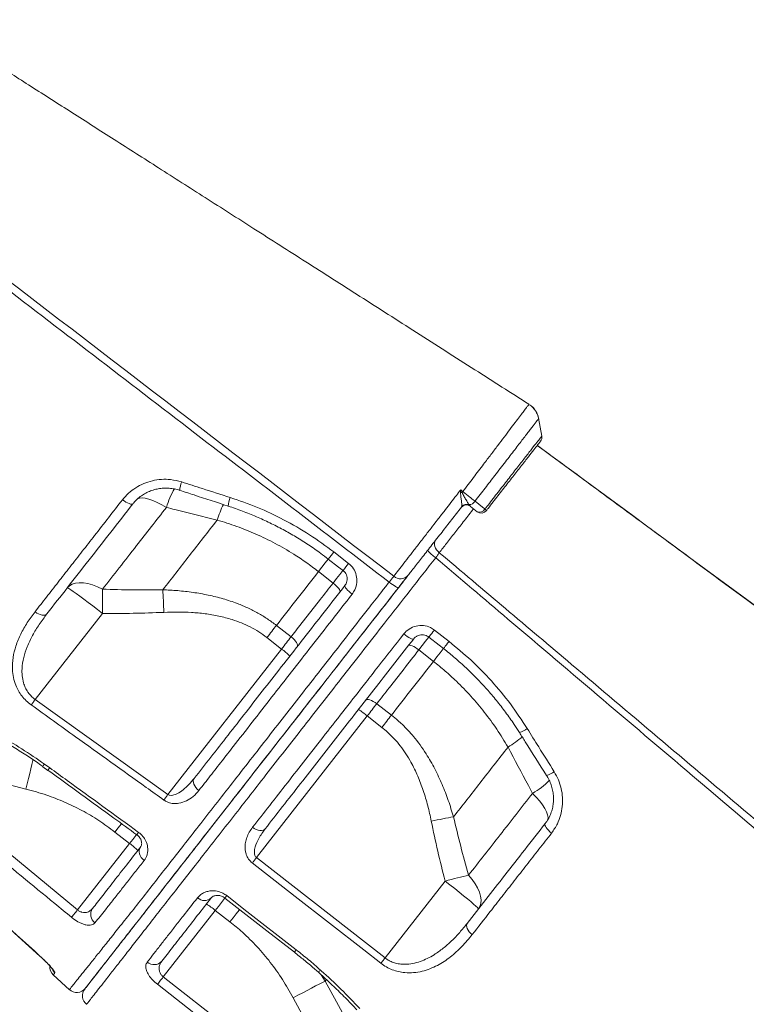
# Model space of a CAD drawing. Units: millimetres. Extents: x -5955 to 12831, y -7305 to 2921.
# Drawn here: x 7141 to 7475, y 517 to 970 of the extents above; entities that cross this region are included whole.
import ezdxf

# ---------------------------------------------------------------- set-up
doc = ezdxf.new("R2010")
doc.units = ezdxf.units.MM

msp = doc.modelspace()

# ---------------------------------------------------------------- linework, layer by layer
at = {"color": 7, "linetype": 'Continuous', "lineweight": 15}
for p, q in [((7343.92, 746.13), (7344.05, 746.5)), ((7347.42, 747.35), (7347.77, 746.86)), ((7347.77, 746.86), (7348.05, 746.55)), ((7231.63, 740.25), (7231.63, 740.25)), ((7285.3, 725.55), (7292.05, 720.3)), ((7278.21, 716.52), (7284.94, 711.26)), ((7147.91, 657.68), (7178.85, 697.29)), ((7265.61, 686.52), (7258.87, 691.78)), ((7331.5, 689.62), (7338.24, 684.36)), ((7254.49, 686.17), (7261.23, 680.9)), ((7261.23, 680.9), (7208.91, 613.94)), ((7324.35, 680.48), (7331.08, 675.21)), ((7147.91, 657.68), (7208.91, 613.94)), ((7311.75, 650.47), (7305.01, 655.73)), ((7249.68, 584.91), (7300.63, 650.12)), ((7300.63, 650.12), (7307.37, 644.86)), ((7365.37, 635.76), (7365.37, 635.76)), ((7151.39, 626.75), (7153.7, 625.07)), ((7152.19, 627.97), (7154.58, 626.26)), ((7120.34, 622.4), (7143.63, 616.49)), ((7109.63, 608.68), (7167.44, 560.86)), ((7184.6, 596.7), (7191.33, 591.44)), ((7191.33, 591.44), (7167.44, 560.86)), ((7249.68, 584.91), (7308.81, 538.77)), ((7336.45, 574.15), (7308.81, 538.77)), ((7206.81, 530.04), (7230.73, 560.66)), ((7230.73, 560.66), (7237.47, 555.4)), ((7163.65, 524.16), (7156.25, 530.94)), ((7206.81, 530.04), (7265.92, 483.88)), ((7292.74, 507.1), (7281.25, 528.11)), ((7266.58, 520.44), (7277.94, 499.27))]:
    msp.add_line(p, q, dxfattribs=at)
at = {"color": 8, "linetype": 'Continuous', "lineweight": 15}
for p, q in [((7150.25, 539.46), (7150.27, 539.49)), ((7281.25, 528.11), (7279.48, 530.99)), ((7281.25, 528.11), (7281.82, 528.84))]:
    msp.add_line(p, q, dxfattribs=at)
at = {"color": 7, "linetype": 'Continuous', "lineweight": 15, "flags": 128}
for points in [[(7380.97, 778.87), (7380.21, 782.96), (7379.45, 787.05)], [(7343.6, 754.13), (7344.11, 753.73), (7344.58, 753.36)], [(7188.07, 749.59), (7188.85, 749.02), (7189.64, 748.52), (7190.4, 748.1), (7191.1, 747.79), (7191.72, 747.59), (7192.24, 747.52), (7192.63, 747.57), (7192.89, 747.74)], [(7350.21, 748.9), (7353.65, 746.21), (7354.78, 745.33)], [(7351.2, 744.09), (7348.92, 745.88), (7348.05, 746.55)], [(7333.78, 725.23), (7333.07, 725.88), (7332.47, 726.6), (7332, 727.37), (7331.67, 728.14), (7331.49, 728.91), (7331.49, 729.63), (7331.64, 730.28), (7331.96, 730.83)], [(7282.73, 722.29), (7287.45, 718.62), (7289.48, 717.04)], [(7178.88, 708.44), (7176.59, 709.53), (7174.32, 710.38), (7172.14, 710.98), (7170.06, 711.33), (7168.15, 711.4), (7166.42, 711.2), (7164.91, 710.74), (7163.65, 710.02), (7162.66, 709.05)], [(7310.69, 711.67), (7311.46, 711.09), (7312.23, 710.55), (7312.95, 710.08), (7313.6, 709.69), (7314.16, 709.4), (7314.6, 709.23), (7314.92, 709.17), (7315.09, 709.23)], [(7162.66, 709.05), (7162.88, 709), (7163.42, 708.71), (7164.26, 708.17), (7165.4, 707.39), (7166.79, 706.4), (7168.43, 705.22), (7170.26, 703.86), (7172.27, 702.35), (7174.39, 700.73), (7176.6, 699.03), (7178.85, 697.29)], [(7178.88, 708.44), (7178.89, 707.2), (7178.89, 705.89), (7178.89, 704.54), (7178.89, 703.15), (7178.88, 701.72), (7178.87, 700.26), (7178.86, 698.78), (7178.85, 697.29)], [(7206.57, 708.16), (7206.64, 706.98), (7206.71, 705.76), (7206.78, 704.49), (7206.85, 703.19), (7206.92, 701.86), (7206.99, 700.51), (7207.06, 699.14), (7207.13, 697.77)], [(7288.08, 707.16), (7288.16, 707.42), (7288.09, 707.78), (7287.86, 708.24), (7287.5, 708.78), (7287, 709.38), (7286.39, 710), (7285.7, 710.64), (7284.94, 711.26)], [(7290.38, 710.1), (7290.34, 709.88), (7290.44, 709.55), (7290.7, 709.12), (7291.1, 708.61), (7291.62, 708.03), (7292.25, 707.42), (7292.96, 706.79), (7293.72, 706.18)], [(7147.84, 698.02), (7148.63, 697.47), (7149.45, 697.03), (7150.27, 696.71), (7151.06, 696.51), (7151.78, 696.46), (7152.42, 696.54), (7152.94, 696.76), (7153.33, 697.1)], [(7258.87, 691.78), (7258.35, 691.11), (7257.82, 690.43), (7257.27, 689.74), (7256.73, 689.03), (7256.17, 688.32), (7255.61, 687.61), (7255.05, 686.89), (7254.49, 686.17)], [(7265.61, 686.52), (7265.09, 685.85), (7264.56, 685.16), (7264.01, 684.47), (7263.47, 683.77), (7262.91, 683.06), (7262.35, 682.34), (7261.79, 681.63), (7261.23, 680.9)], [(7268.35, 681.9), (7268.51, 682.26), (7268.51, 682.72), (7268.35, 683.27), (7268.05, 683.89), (7267.6, 684.55), (7267.03, 685.22), (7266.36, 685.89), (7265.61, 686.52)], [(7317.4, 687.82), (7318.18, 687.23), (7318.95, 686.71), (7319.7, 686.25), (7320.37, 685.89), (7320.96, 685.64), (7321.44, 685.5), (7321.79, 685.48), (7321.99, 685.59)], [(7328.96, 686.39), (7333.68, 682.7), (7335.7, 681.12)], [(7319.6, 682.53), (7319.84, 682.67), (7320.21, 682.69), (7320.71, 682.58), (7321.32, 682.35), (7322.02, 682.01), (7322.78, 681.58), (7323.56, 681.06), (7324.35, 680.48)], [(7147.91, 657.68), (7147.66, 657.34), (7147.42, 656.99), (7147.18, 656.66), (7146.94, 656.33), (7146.71, 656.01), (7146.5, 655.71), (7146.29, 655.42), (7146.1, 655.15)], [(7299.87, 657.27), (7300.18, 657.51), (7300.63, 657.63), (7301.2, 657.61), (7301.88, 657.46), (7302.62, 657.18), (7303.41, 656.8), (7304.22, 656.31), (7305.01, 655.73)], [(7300.63, 650.12), (7301.19, 650.84), (7301.75, 651.56), (7302.31, 652.28), (7302.87, 652.98), (7303.41, 653.69), (7303.96, 654.38), (7304.49, 655.06), (7305.01, 655.73)], [(7311.75, 650.47), (7311.23, 649.8), (7310.7, 649.11), (7310.15, 648.42), (7309.61, 647.72), (7309.05, 647.01), (7308.49, 646.3), (7307.93, 645.58), (7307.37, 644.86)], [(7221.06, 621.37), (7220.76, 620.83), (7220.64, 620.19), (7220.68, 619.48), (7220.9, 618.72), (7221.28, 617.94), (7221.8, 617.18), (7222.46, 616.46), (7223.21, 615.81)], [(7208.91, 613.94), (7208.66, 613.59), (7208.42, 613.25), (7208.17, 612.92), (7207.94, 612.59), (7207.71, 612.27), (7207.5, 611.97), (7207.29, 611.68), (7207.1, 611.41)], [(7340.3, 603.68), (7339.14, 603.46), (7337.93, 603.23), (7336.69, 603), (7335.41, 602.75), (7334.1, 602.5), (7332.77, 602.24), (7331.43, 601.98), (7330.08, 601.71)], [(7247.9, 598.87), (7248.7, 598.31), (7249.55, 597.87), (7250.4, 597.56), (7251.23, 597.39), (7252.01, 597.38), (7252.69, 597.51), (7253.27, 597.78), (7253.71, 598.19)], [(7382.46, 600.55), (7382.34, 600.25), (7382.38, 599.84), (7382.57, 599.33), (7382.92, 598.76), (7383.39, 598.13), (7383.98, 597.49), (7384.66, 596.84), (7385.42, 596.21)], [(7196.38, 589.78), (7195.99, 589.12), (7195.78, 588.37), (7195.74, 587.56), (7195.89, 586.71), (7196.21, 585.86), (7196.7, 585.04), (7197.33, 584.29), (7198.07, 583.64)], [(7249.68, 584.91), (7249.42, 584.58), (7249.16, 584.25), (7248.91, 583.92), (7248.66, 583.61), (7248.42, 583.3), (7248.19, 583.01), (7247.98, 582.73), (7247.77, 582.47)], [(7306.9, 536.33), (7299.02, 542.48), (7267.48, 567.09), (7247.77, 582.47)], [(7347.27, 576.88), (7346.06, 576.59), (7344.8, 576.28), (7343.48, 575.95), (7342.13, 575.61), (7340.74, 575.26), (7339.33, 574.9), (7337.9, 574.53), (7336.45, 574.15)], [(7351.78, 561.29), (7352.48, 562.48), (7352.88, 563.88), (7352.96, 565.46), (7352.73, 567.18), (7352.2, 569.02), (7351.37, 570.95), (7350.25, 572.93), (7348.88, 574.92), (7347.27, 576.88)], [(7351.78, 561.29), (7351.68, 561.5), (7351.27, 561.95), (7350.54, 562.63), (7349.51, 563.54), (7348.22, 564.66), (7346.67, 565.96), (7344.91, 567.41), (7342.96, 568.99), (7340.88, 570.66), (7338.69, 572.4), (7336.45, 574.15)], [(7235.16, 566.32), (7254.41, 551.3), (7267.12, 541.37)], [(7236.02, 567.42), (7243.9, 561.27), (7267.98, 542.47)], [(7164.63, 557.45), (7164.84, 557.71), (7165.1, 558.02), (7165.41, 558.39), (7165.76, 558.82), (7166.15, 559.29), (7166.56, 559.79), (7166.99, 560.32), (7167.44, 560.86)], [(7346.61, 554.67), (7346.37, 554.2), (7346.29, 553.64), (7346.37, 552.99), (7346.61, 552.29), (7347.01, 551.57), (7347.54, 550.84), (7348.19, 550.15), (7348.92, 549.51)], [(7308.81, 538.77), (7308.55, 538.44), (7308.29, 538.11), (7308.04, 537.78), (7307.79, 537.47), (7307.55, 537.16), (7307.32, 536.87), (7307.11, 536.59), (7306.9, 536.33)], [(7204.14, 526.62), (7204.34, 526.88), (7204.6, 527.21), (7204.89, 527.59), (7205.23, 528.01), (7205.59, 528.48), (7205.99, 528.98), (7206.39, 529.51), (7206.81, 530.04)], [(7263.24, 480.45), (7255.36, 486.61), (7223.84, 511.23), (7204.14, 526.62)], [(7281.25, 528.11), (7279.99, 527.47), (7278.52, 526.71), (7276.85, 525.85), (7275.01, 524.89), (7273.03, 523.85), (7270.94, 522.75), (7268.78, 521.61), (7266.58, 520.44)]]:
    msp.add_lwpolyline(points, dxfattribs=at)
at = {"color": 8, "linetype": 'Continuous', "lineweight": 15, "flags": 128}
for points in [[(7208.27, 746.05), (7206.09, 747.3), (7203.99, 748.36), (7202, 749.21), (7200.16, 749.85), (7198.5, 750.24), (7197.04, 750.4), (7195.83, 750.31), (7195.09, 750.08)], [(7278.21, 716.52), (7279.81, 718.58), (7281.33, 720.52), (7282.72, 722.3), (7282.79, 722.39)], [(7278.21, 716.52), (7279.81, 718.58), (7281.33, 720.52), (7282.72, 722.3), (7282.79, 722.39)], [(7289.53, 717.13), (7289.46, 717.04), (7288.06, 715.25), (7286.55, 713.31), (7284.94, 711.26)], [(7331.5, 689.62), (7330.86, 688.8), (7330.27, 688.05), (7329.77, 687.41), (7329.37, 686.91), (7329.11, 686.57), (7328.98, 686.4), (7328.96, 686.39)], [(7324.35, 680.48), (7325.95, 682.53), (7327.46, 684.47), (7328.86, 686.25), (7329.03, 686.47)], [(7338.24, 684.36), (7337.6, 683.54), (7337.01, 682.79), (7336.51, 682.15), (7336.12, 681.65), (7335.85, 681.3), (7335.72, 681.14), (7335.7, 681.12)], [(7335.77, 681.21), (7335.6, 680.99), (7334.2, 679.2), (7332.69, 677.27), (7331.08, 675.21)], [(7335.77, 681.21), (7335.6, 680.99), (7334.2, 679.2), (7332.69, 677.27), (7331.08, 675.21)], [(7146.94, 630.04), (7146.83, 629.6), (7146.4, 627.76), (7145.91, 625.75), (7145.39, 623.58), (7144.82, 621.29), (7144.24, 618.91), (7143.63, 616.49)], [(7376.65, 614.49), (7378.39, 612.69), (7379.93, 610.91), (7381.24, 609.18), (7382.3, 607.55), (7383.08, 606.03), (7383.59, 604.65), (7383.79, 603.45), (7383.7, 602.44), (7383.59, 602.12)], [(7187.65, 600.61), (7187.45, 600.36), (7186.04, 598.55), (7184.6, 596.7)], [(7194.57, 595.59), (7194.19, 595.1), (7192.77, 593.29), (7191.33, 591.44)], [(7230.73, 560.66), (7232.17, 562.5), (7233.59, 564.31), (7234.96, 566.06), (7235.19, 566.37)], [(7235.16, 566.32), (7235.22, 566.39), (7235.5, 566.76), (7236.02, 567.42)], [(7241.92, 561.09), (7241.69, 560.8), (7240.32, 559.05), (7238.91, 557.24), (7237.47, 555.4)], [(7267.13, 541.37), (7267.18, 541.44), (7267.47, 541.81), (7267.98, 542.47)]]:
    msp.add_lwpolyline(points, dxfattribs=at)
at = {"color": 7, "linetype": 'Continuous', "lineweight": 15}
for centre, radius, start, end in [((7378, 778.39), 3, 321.9953, 8.8174), ((7353.59, 695.07), 58.6, 99.199, 99.8737), ((7416.27, 697.07), 91.15, 141.8621, 142.2172), ((7346.37, 744.42), 3.11, 70.3204, 138.0797), ((7347.42, 750.65), 3.3, 270.0225, 327.843), ((7346.21, 744.19), 3, 52, 142), ((7346.25, 744.29), 2.98, 59.526, 141.7404), ((7352.35, 746.57), 2.73, 245.2843, 333.0337), ((7353.05, 746.46), 3, 232, 322), ((7353.68, 743.73), 1.94, 26.9081, 55.6663), ((7340.37, 735.49), 15.06, 217.5317, 236.7386), ((7315.94, 717.87), 4.66, 228.2394, 317.054), ((7240.07, 651.8), 35.98, 46.0138, 53.9872), ((7277.5, 622.54), 36, 50.0137, 57.9829), ((7170.19, 562.35), 35.96, 46.0123, 53.9899), ((7225.77, 569.68), 4.52, 225.1642, 312.9039), ((7207.61, 533.09), 35.98, 50.0122, 57.9851), ((7178.19, 558.79), 4.75, 145.2817, 234.3249), ((7159.63, 534.63), 5, 175.9858, 227.4665), ((7202.56, 540.4), 4.74, 228.7618, 318.3395), ((7167.03, 527.85), 5, 227.4665, 322), ((7174.65, 521.37), 5, 142.0002, 231.982)]:
    msp.add_arc(centre, radius, start, end, dxfattribs=at)
at = {"color": 8, "linetype": 'Continuous', "lineweight": 15}
for centre, radius, start, end in [((7224.76, 753.49), 10.37, 155.6395, 177.6374), ((7244.68, 735.36), 37.95, 149.4206, 163.6436), ((7248.79, 745.77), 12.18, 156.5155, 175.7787), ((7277.81, 726.1), 48.3, 153.7618, 162.9693), ((7277.82, 726.1), 48.31, 153.7634, 162.9685), ((7203.59, 787.51), 102.55, 320.5081, 322.8269), ((7175.83, 809.55), 146.54, 320.8562, 322.4767), ((7368.05, 651.91), 9.8, 285.264, 308.9645), ((7341.16, 676.12), 47.06, 300.9572, 310.9017), ((7341.17, 676.11), 47.05, 300.9557, 310.9032), ((7160.93, 621.47), 10.89, 143.3673, 150.3424), ((7053.99, 699.17), 124.23, 323.4504, 324.0618), ((7379.73, 633.93), 11.71, 286.882, 306.0356), ((7359.21, 644.87), 35.03, 299.8528, 315.8441), ((7087.94, 674.39), 132.76, 323.5073, 324.0969), ((7160.39, 535.6), 5.01, 204.2227, 227.6527), ((7276.79, 534.99), 2.93, 294.6566, 322.4668)]:
    msp.add_arc(centre, radius, start, end, dxfattribs=at)
at = {"color": 7, "linetype": 'Continuous', "lineweight": 15}
for points, knots in [([(7375.02, 793.51), (7366.74, 798.8), (7349.47, 809.82), (7323.56, 826.37), (7297.63, 842.93), (7272.73, 858.83), (7249, 873.98), (7226.43, 888.4), (7205, 902.08), (7184.57, 915.12), (7165.02, 927.61), (7146.36, 939.53), (7128.61, 950.87), (7111.9, 961.54), (7096.22, 971.55), (7081.59, 980.9), (7067.99, 989.57), (7055.87, 997.38), (7044.86, 1003.9), (7035.01, 1009.35), (7025.84, 1014.11), (7017.1, 1018.36), (7005.76, 1023.55), (6991.43, 1029.49), (6977.59, 1034.5), (6967.23, 1037.87), (6960.47, 1039.94), (6953.68, 1041.88), (6946.85, 1043.71), (6940.2, 1045.36), (6934.53, 1046.67), (6930.06, 1047.63), (6926.81, 1048.31), (6924.76, 1048.72), (6923.79, 1048.9), (6923.69, 1048.92)], [0, 0, 0, 0, 0.056529, 0.117907, 0.176928, 0.233592, 0.287898, 0.33894, 0.387707, 0.4342, 0.47842, 0.521197, 0.561606, 0.599646, 0.635319, 0.668624, 0.69956, 0.728128, 0.751591, 0.77318, 0.792893, 0.811065, 0.82911, 0.864638, 0.900276, 0.913803, 0.927345, 0.940901, 0.954472, 0.968048, 0.980299, 0.987971, 0.994346, 0.999423, 1, 1, 1, 1]), ([(7030.61, 930.66), (7035.41, 927.16), (7045, 920.17), (7059.03, 909.22), (7082.49, 891.04), (7167.22, 826.28), (7247.09, 764.91), (7312.83, 714.39)], [0, 0, 0, 0, 0.050058, 0.100128, 0.1502, 0.300411, 1, 1, 1, 1]), ([(7310.69, 711.67), (7280.9, 734.54), (7220.03, 781.3), (7143.54, 839.92), (7081.45, 887.82), (7048.54, 913.45), (7030.69, 926.49), (7028.67, 927.97)], [0, 0, 0, 0, 0.31698, 0.647934, 0.813414, 0.978889, 1, 1, 1, 1]), ([(7379.42, 786.87), (7379.37, 787.14), (7379.24, 787.93), (7378.75, 789.21), (7377.95, 790.66), (7376.89, 791.96), (7375.89, 792.91), (7375.19, 793.32), (7374.98, 793.44)], [0, 0, 0, 0, 0.097759, 0.295896, 0.498362, 0.70319, 0.909163, 1, 1, 1, 1]), ([(7379.45, 786.89), (7379.43, 787.03), (7379.34, 787.71), (7378.93, 788.88), (7378.2, 790.35), (7377.2, 791.69), (7376.13, 792.76), (7375.33, 793.27), (7375, 793.47)], [0, 0, 0, 0, 0.052814, 0.249067, 0.450222, 0.654134, 0.85941, 1, 1, 1, 1]), ([(7380.28, 776.43), (7380.28, 776.44), (7380.3, 776.46), (7379.44, 775.36), (7377.85, 773.32), (7375.5, 770.31), (7372.55, 766.54), (7369.01, 762.01), (7365.07, 756.97), (7360.75, 751.44), (7357.49, 747.26), (7355.68, 744.95), (7355.42, 744.61)], [0, 0, 0, 0, 0.073007, 0.185088, 0.300433, 0.412449, 0.527736, 0.639411, 0.754336, 0.865698, 0.980295, 1, 1, 1, 1]), ([(7783.7, 476.36), (7773.92, 483.56), (7753.72, 498.43), (7723.37, 520.76), (7692.92, 543.17), (7663.3, 564.99), (7634.65, 586.08), (7606.97, 606.46), (7580.26, 626.14), (7554.33, 645.24), (7527.68, 664.88), (7500.4, 684.98), (7472.62, 705.46), (7445.95, 725.12), (7420.39, 743.96), (7398.15, 760.37), (7384.43, 770.49), (7378.85, 774.61)], [0, 0, 0, 0, 0.07247, 0.149658, 0.224833, 0.297996, 0.369147, 0.437068, 0.503049, 0.567088, 0.629186, 0.700582, 0.769226, 0.835119, 0.898262, 0.958653, 1, 1, 1, 1]), ([(7783.58, 476.45), (7715.56, 526.56), (7580.64, 625.94), (7445.74, 725.34), (7378.86, 774.61)], [0, 0, 0, 0, 0.504226, 1, 1, 1, 1]), ([(7188.07, 749.59), (7188.97, 750.62), (7190.76, 752.69), (7194.09, 755.19), (7197.79, 757.12), (7201.78, 758.43), (7205.96, 759.03), (7210.55, 759), (7213.62, 758.21), (7215.32, 757.77)], [0, 0, 0, 0, 0.138784, 0.277566, 0.415783, 0.553993, 0.692031, 0.830056, 1, 1, 1, 1]), ([(7215.32, 757.77), (7218.48, 756.75), (7225.92, 754.36), (7233.36, 751.98), (7237.63, 750.62)], [0, 0, 0, 0, 0.426, 1, 1, 1, 1]), ([(7192.99, 747.83), (7193.07, 747.95), (7193.61, 748.7), (7194.85, 749.91), (7196.69, 751.43), (7198.76, 752.69), (7200.98, 753.7), (7203.32, 754.43), (7205.75, 754.85), (7208.23, 754.99), (7210.72, 754.8), (7212.79, 754.44), (7213.99, 754.03), (7214.39, 753.89)], [0, 0, 0, 0, 0.018713, 0.122233, 0.225976, 0.329244, 0.432803, 0.536182, 0.638964, 0.741834, 0.844706, 0.947412, 1, 1, 1, 1]), ([(7214.41, 753.92), (7216.59, 753.21), (7224, 750.78), (7231.42, 748.37), (7236.66, 746.67)], [0, 0, 0, 0, 0.2950157, 1, 1, 1, 1]), ([(7312.83, 714.39), (7313.52, 715.28), (7314.91, 717.07), (7317.41, 720.3), (7320.19, 723.87), (7323.24, 727.81), (7326.51, 732.04), (7329.76, 736.24), (7332.92, 740.32), (7336.58, 745.05), (7339.51, 748.84), (7342.07, 752.15), (7342.94, 753.28), (7343.6, 754.13)], [0, 0, 0, 0, 0.102999, 0.206324, 0.30932, 0.41237, 0.515751, 0.6188, 0.703523, 0.788246, 0.9276, 0.945505, 1, 1, 1, 1]), ([(7343.55, 752.8), (7343.56, 753.24), (7343.58, 753.68), (7343.6, 754.12), (7343.6, 754.13)], [0, 0, 0, 0, 0.988302, 1, 1, 1, 1]), ([(7344.05, 746.5), (7344.07, 746.7), (7344.12, 747.25), (7344, 748.65), (7343.69, 750.6), (7343.6, 752.04), (7343.55, 752.8)], [0, 0, 0, 0, 0.163024, 0.443763, 0.707068, 1, 1, 1, 1]), ([(7343.6, 754.13), (7343.6, 754.12), (7343.81, 753.72), (7344.02, 753.32), (7344.23, 752.92)], [0, 0, 0, 0, 0.013297, 1, 1, 1, 1]), ([(7344.23, 752.92), (7344.54, 752.28), (7345.16, 751.04), (7346.19, 749.36), (7346.95, 748.09), (7347.29, 747.56), (7347.42, 747.35)], [0, 0, 0, 0, 0.266633, 0.526049, 0.819204, 1, 1, 1, 1]), ([(7344.58, 753.36), (7345.08, 752.96), (7346.12, 752.15), (7347.97, 750.69), (7349.34, 749.6), (7350.1, 748.99), (7350.21, 748.9)], [0, 0, 0, 0, 0.245394, 0.500589, 0.926522, 1, 1, 1, 1]), ([(7147.84, 698.02), (7149.59, 700.26), (7153.08, 704.74), (7158.47, 711.64), (7163.96, 718.68), (7169.56, 725.85), (7175.44, 733.4), (7181.61, 741.3), (7185.92, 746.82), (7188.07, 749.59)], [0, 0, 0, 0, 0.13841, 0.276908, 0.415404, 0.5546, 0.693795, 0.84678, 1, 1, 1, 1]), ([(7192.89, 747.74), (7189.46, 743.35), (7182.61, 734.58), (7172.59, 721.76), (7162.76, 709.18), (7156.47, 701.13), (7153.33, 697.1)], [0, 0, 0, 0, 0.247957, 0.495915, 0.747956, 1, 1, 1, 1]), ([(7237.63, 750.62), (7241.82, 749.17), (7250.2, 746.27), (7262.38, 740.49), (7274.22, 733.72), (7281.61, 728.27), (7285.3, 725.55)], [0, 0, 0, 0, 0.24596, 0.491913, 0.745958, 1, 1, 1, 1]), ([(7178.88, 708.44), (7181.43, 711.7), (7186.54, 718.24), (7194.06, 727.87), (7201.3, 737.13), (7205.94, 743.07), (7208.27, 746.05)], [0, 0, 0, 0, 0.2714612, 0.5437632, 0.7716353, 1, 1, 1, 1]), ([(7208.27, 746.05), (7209.57, 745.72), (7217.37, 743.78), (7225.15, 741.85), (7231.63, 740.25)], [0, 0, 0, 0, 0.167534, 1, 1, 1, 1]), ([(7236.65, 746.66), (7236.68, 746.65), (7238.9, 745.98), (7243.24, 744.38), (7249.64, 741.84), (7255.88, 739), (7261.96, 735.89), (7267.88, 732.52), (7273.65, 728.87), (7278.6, 725.45), (7281.56, 723.15), (7282.7, 722.26)], [0, 0, 0, 0, 0.001792, 0.133186, 0.264844, 0.396015, 0.526108, 0.655675, 0.785833, 0.916716, 1, 1, 1, 1]), ([(7343.92, 746.13), (7342.42, 744.22), (7339.39, 740.34), (7334.83, 734.5), (7331.09, 729.71), (7328.17, 725.98), (7325.42, 722.46), (7322.94, 719.29), (7320.78, 716.51), (7319.83, 715.3), (7319.35, 714.69)], [0, 0, 0, 0, 0.151936, 0.307349, 0.47796, 0.565829, 0.653703, 0.8243, 0.91215, 1, 1, 1, 1]), ([(7231.63, 740.25), (7229.49, 737.5), (7225.21, 732.02), (7218.89, 723.94), (7212.66, 715.96), (7208.6, 710.76), (7206.57, 708.16)], [0, 0, 0, 0, 0.249026, 0.49805, 0.749026, 1, 1, 1, 1]), ([(7231.63, 740.25), (7234.63, 739.32), (7240.63, 737.46), (7249.53, 733.84), (7258.3, 729.59), (7266, 725.13), (7272.64, 720.74), (7276.35, 717.93), (7278.21, 716.52)], [0, 0, 0, 0, 0.181895, 0.363775, 0.550409, 0.737032, 0.868266, 1, 1, 1, 1]), ([(7332.11, 722.89), (7332.42, 723.32), (7333.03, 724.18), (7333.53, 724.88), (7333.78, 725.23)], [0, 0, 0, 0, 0.499857, 1, 1, 1, 1]), ([(7333.78, 725.23), (7354.06, 708.09), (7400.7, 668.67), (7465.05, 614.23), (7544.58, 546.93), (7626.54, 477.56), (7690.77, 423.17), (7719.55, 398.81)], [0, 0, 0, 0, 0.157654, 0.362522, 0.500387, 0.776118, 1, 1, 1, 1]), ([(7717.54, 395.98), (7688.99, 420.17), (7600.8, 494.9), (7483.4, 594.46), (7383.49, 679.26), (7343.19, 713.48), (7332.11, 722.89)], [0, 0, 0, 0, 0.222112, 0.686164, 0.913714, 1, 1, 1, 1]), ([(7258.87, 691.78), (7262.03, 695.82), (7268.36, 703.92), (7274.92, 712.32), (7278.21, 716.52)], [0, 0, 0, 0, 0.4988, 1, 1, 1, 1]), ([(7289.46, 717.02), (7289.65, 716.87), (7290.17, 716.48), (7290.79, 715.6), (7291.27, 714.47), (7291.46, 713.26), (7291.34, 712.05), (7290.99, 710.96), (7290.56, 710.38), (7290.36, 710.12)], [0, 0, 0, 0, 0.089351, 0.240596, 0.394796, 0.550604, 0.708052, 0.869007, 1, 1, 1, 1]), ([(7292.05, 720.3), (7292.86, 719.53), (7294.48, 717.98), (7295.77, 714.8), (7296, 711.42), (7295.23, 708.42), (7294.16, 706.83), (7293.72, 706.18)], [0, 0, 0, 0, 0.209136, 0.419072, 0.631733, 0.84838, 1, 1, 1, 1]), ([(7163.65, 524.16), (7163.7, 524.23), (7163.81, 524.37), (7164.68, 525.46), (7166.09, 527.22), (7168.1, 529.73), (7170.7, 532.98), (7173.85, 536.92), (7177.51, 541.51), (7181.67, 546.71), (7186.39, 552.65), (7191.7, 559.35), (7197.58, 566.81), (7203.8, 574.72), (7210.29, 583.01), (7216.98, 591.57), (7224.1, 600.7), (7231.64, 610.36), (7239.59, 620.54), (7247.78, 631.04), (7256.17, 641.8), (7264.75, 652.79), (7273.62, 664.16), (7282.78, 675.9), (7292.2, 687.97), (7300.51, 698.62), (7306.69, 706.54), (7309.67, 710.36), (7310.69, 711.67)], [0, 0, 0, 0, 0.040477, 0.080986, 0.121463, 0.163116, 0.204803, 0.246455, 0.286941, 0.327458, 0.367939, 0.409724, 0.451549, 0.493334, 0.531854, 0.570405, 0.608927, 0.648559, 0.688222, 0.727854, 0.766544, 0.805262, 0.843952, 0.883729, 0.923538, 0.963316, 0.987465, 1, 1, 1, 1]), ([(7310.69, 711.67), (7311.03, 712.1), (7311.7, 712.95), (7312.42, 713.86), (7312.72, 714.25), (7312.83, 714.39)], [0, 0, 0, 0, 0.392827, 0.785625, 1, 1, 1, 1]), ([(7319.35, 714.69), (7319.14, 714.42), (7318.52, 713.63), (7317.1, 711.81), (7315.76, 710.09), (7315.09, 709.23)], [0, 0, 0, 0, 0.214373, 0.607182, 1, 1, 1, 1]), ([(7315.3, 709.51), (7315.8, 710.14), (7317.06, 711.77), (7318.35, 713.41), (7319.14, 714.42)], [0, 0, 0, 0, 0.390988, 1, 1, 1, 1]), ([(7170.71, 524.44), (7170.79, 524.54), (7170.95, 524.74), (7172.18, 526.32), (7174.12, 528.81), (7176.84, 532.29), (7180.31, 536.72), (7184.53, 542.13), (7189.49, 548.47), (7195.14, 555.71), (7201.45, 563.79), (7208.4, 572.68), (7215.97, 582.37), (7224.13, 592.81), (7232.84, 603.96), (7242.03, 615.73), (7251.67, 628.06), (7261.73, 640.94), (7272.18, 654.32), (7282.96, 668.11), (7294, 682.25), (7304.65, 695.87), (7311.66, 704.85), (7314.87, 708.96)], [0, 0, 0, 0, 0.047842, 0.095888, 0.14399, 0.192036, 0.239919, 0.287802, 0.335849, 0.383952, 0.431999, 0.479882, 0.527757, 0.575796, 0.62389, 0.671928, 0.719803, 0.767673, 0.815707, 0.863796, 0.91183, 0.959699, 1, 1, 1, 1]), ([(7315.09, 709.23), (7312.16, 705.49), (7305.48, 696.94), (7295.2, 683.78), (7284.29, 669.81), (7273.62, 656.16), (7263.26, 642.9), (7253.28, 630.13), (7243.72, 617.88), (7234.58, 606.18), (7225.9, 595.07), (7217.74, 584.64), (7210.47, 575.33), (7204.05, 567.11), (7198.4, 559.88), (7193.24, 553.28), (7188.59, 547.33), (7184.47, 542.05), (7180.65, 537.16), (7177.28, 532.84), (7174.47, 529.26), (7172.47, 526.7), (7171.21, 525.07), (7171.05, 524.87), (7170.97, 524.77)], [0, 0, 0, 0, 0.036683, 0.083673, 0.130817, 0.178015, 0.22516, 0.272149, 0.318942, 0.365895, 0.412895, 0.459835, 0.506618, 0.547623, 0.588769, 0.629993, 0.671225, 0.71239, 0.753408, 0.802613, 0.851987, 0.901418, 0.950793, 1, 1, 1, 1]), ([(7206.57, 708.16), (7201.95, 708.11), (7192.72, 708.02), (7183.5, 708.3), (7178.88, 708.44)], [0, 0, 0, 0, 0.499813, 1, 1, 1, 1]), ([(7258.87, 691.78), (7257.51, 692.8), (7254.78, 694.83), (7250.37, 697.49), (7245.75, 699.84), (7240.4, 702.1), (7234.33, 704.11), (7227.5, 705.8), (7220.53, 707.01), (7213.53, 707.82), (7208.86, 708.05), (7206.57, 708.16)], [0, 0, 0, 0, 0.0915298, 0.1830653, 0.2767302, 0.3704072, 0.4955318, 0.6206895, 0.748495, 0.8763229, 1, 1, 1, 1]), ([(7221.06, 621.37), (7223.58, 624.59), (7228.62, 631.05), (7236.6, 641.26), (7244.87, 651.84), (7253.41, 662.78), (7262.26, 674.11), (7271.41, 685.81), (7280.81, 697.84), (7287.19, 706.02), (7290.38, 710.1)], [0, 0, 0, 0, 0.122438, 0.245246, 0.369204, 0.493257, 0.617215, 0.744775, 0.872439, 1, 1, 1, 1]), ([(7284.94, 711.26), (7282.97, 708.73), (7278.7, 703.27), (7272.24, 695), (7267.82, 689.35), (7265.61, 686.52)], [0, 0, 0, 0, 0.300878, 0.650029, 1, 1, 1, 1]), ([(7293.72, 706.18), (7290.56, 702.13), (7284.25, 694.04), (7274.96, 682.13), (7265.73, 670.3), (7256.63, 658.64), (7247.67, 647.16), (7240.1, 637.45), (7233.72, 629.28), (7228.43, 622.49), (7224.95, 618.04), (7223.21, 615.81)], [0, 0, 0, 0, 0.123956, 0.248008, 0.371964, 0.499521, 0.627183, 0.75474, 0.833279, 0.916582, 1, 1, 1, 1]), ([(7146.1, 655.15), (7145.3, 655.77), (7143.72, 657.02), (7141.74, 659.26), (7140.15, 661.67), (7138.78, 664.54), (7137.81, 667.85), (7137.29, 672.16), (7137.6, 677.04), (7138.97, 682.48), (7141.2, 687.84), (7144.17, 693.08), (7146.62, 696.37), (7147.84, 698.02)], [0, 0, 0, 0, 0.05411, 0.108248, 0.162244, 0.216298, 0.292836, 0.36951, 0.488662, 0.608061, 0.738472, 0.869332, 1, 1, 1, 1]), ([(7178.85, 697.29), (7183.56, 697.27), (7192.99, 697.23), (7202.42, 697.59), (7207.13, 697.77)], [0, 0, 0, 0, 0.4998089, 1, 1, 1, 1]), ([(7207.13, 697.77), (7209.25, 697.84), (7213.46, 697.98), (7219.77, 697.78), (7226.09, 697.21), (7232.39, 696.16), (7237.97, 694.7), (7242.77, 692.97), (7246.85, 691.11), (7250.8, 688.88), (7253.26, 687.07), (7254.49, 686.17)], [0, 0, 0, 0, 0.127629, 0.253967, 0.380278, 0.50933, 0.638323, 0.727363, 0.816384, 0.908197, 1, 1, 1, 1]), ([(7153.33, 697.1), (7152.12, 695.5), (7149.71, 692.3), (7146.64, 687.24), (7144.22, 682.14), (7142.51, 677.03), (7141.79, 672.54), (7141.84, 668.61), (7142.38, 665.67), (7143.31, 663.14), (7144.68, 660.69), (7146.33, 658.85), (7147.63, 657.89), (7147.91, 657.68)], [0, 0, 0, 0, 0.136767, 0.273676, 0.410211, 0.531364, 0.65226, 0.726872, 0.801312, 0.851721, 0.902042, 0.978898, 1, 1, 1, 1]), ([(7317.4, 687.82), (7318.19, 688.65), (7319.76, 690.3), (7323.02, 691.62), (7326.46, 691.85), (7329.4, 691.05), (7330.92, 690.02), (7331.5, 689.62)], [0, 0, 0, 0, 0.219254, 0.437728, 0.654543, 0.868015, 1, 1, 1, 1]), ([(7247.9, 598.87), (7250.5, 602.19), (7255.7, 608.85), (7263.89, 619.34), (7272.42, 630.25), (7281.3, 641.62), (7290.5, 653.4), (7298.71, 663.9), (7307.65, 675.35), (7313.52, 682.86), (7317.4, 687.82)], [0, 0, 0, 0, 0.125773, 0.251642, 0.377415, 0.50684, 0.63637, 0.765796, 0.845498, 1, 1, 1, 1]), ([(7321.99, 685.59), (7319.11, 681.9), (7313.34, 674.51), (7304.62, 663.35), (7295.83, 652.1), (7287.04, 640.85), (7278.38, 629.76), (7269.9, 618.91), (7261.6, 608.29), (7256.34, 601.56), (7253.71, 598.19)], [0, 0, 0, 0, 0.1169477, 0.2342069, 0.3599808, 0.4858506, 0.6116236, 0.7410476, 0.8705767, 1, 1, 1, 1]), ([(7322.05, 685.6), (7322.19, 685.79), (7322.59, 686.3), (7323.48, 686.9), (7324.64, 687.35), (7325.89, 687.5), (7327.12, 687.34), (7328.18, 686.96), (7328.73, 686.53), (7328.95, 686.36)], [0, 0, 0, 0, 0.097441, 0.262883, 0.426237, 0.586988, 0.741486, 0.895211, 1, 1, 1, 1]), ([(7338.24, 684.36), (7341.67, 681.54), (7348.53, 675.9), (7357.93, 666.23), (7366.65, 655.77), (7371.69, 648.12), (7374.21, 644.3)], [0, 0, 0, 0, 0.245949, 0.491903, 0.745949, 1, 1, 1, 1]), ([(7305.01, 655.73), (7306.91, 658.17), (7311.02, 663.42), (7317.46, 671.67), (7322.05, 677.54), (7324.35, 680.48)], [0, 0, 0, 0, 0.300875, 0.650026, 1, 1, 1, 1]), ([(7335.7, 681.12), (7335.71, 681.11), (7337.55, 679.74), (7341.04, 676.78), (7346.16, 672.23), (7351.04, 667.43), (7355.68, 662.44), (7360.08, 657.25), (7364.26, 651.84), (7367.78, 646.9), (7369.8, 643.7), (7370.59, 642.44)], [0, 0, 0, 0, 0.0007, 0.131126, 0.262024, 0.392744, 0.522627, 0.652309, 0.782887, 0.914404, 1, 1, 1, 1]), ([(7331.08, 675.21), (7327.81, 671.02), (7321.25, 662.63), (7314.92, 654.53), (7311.75, 650.47)], [0, 0, 0, 0, 0.4988, 1, 1, 1, 1]), ([(7331.08, 675.21), (7332.89, 673.75), (7336.52, 670.83), (7342.31, 665.51), (7348.4, 659.24), (7354.62, 651.84), (7360.35, 644.03), (7363.69, 638.52), (7365.37, 635.76)], [0, 0, 0, 0, 0.131239, 0.262974, 0.44476, 0.626556, 0.81327, 1, 1, 1, 1]), ([(7207.1, 611.41), (7204.39, 613.36), (7190.85, 623.08), (7170.52, 637.67), (7152.89, 650.29), (7146.1, 655.15)], [0, 0, 0, 0, 0.133232, 0.666161, 1, 1, 1, 1]), ([(7340.3, 603.68), (7339.54, 606.18), (7338.01, 611.19), (7335.15, 618.57), (7331.79, 625.79), (7327.49, 633.3), (7322.97, 639.54), (7318.47, 644.51), (7315.09, 647.76), (7312.77, 649.65), (7311.75, 650.47)], [0, 0, 0, 0, 0.140981, 0.281937, 0.425625, 0.569263, 0.74782, 0.838876, 0.929924, 1, 1, 1, 1]), ([(7307.37, 644.86), (7308.24, 644.14), (7310.24, 642.51), (7313.08, 639.66), (7315.91, 636.31), (7318.48, 632.7), (7321.23, 628.11), (7323.95, 622.5), (7326.47, 615.78), (7328.54, 608.84), (7329.57, 604.09), (7330.08, 601.71)], [0, 0, 0, 0, 0.067971, 0.155081, 0.242203, 0.331852, 0.421519, 0.564215, 0.706989, 0.853477, 1, 1, 1, 1]), ([(7374.21, 644.3), (7375.97, 641.48), (7380.1, 634.86), (7384.24, 628.25), (7386.62, 624.46)], [0, 0, 0, 0, 0.42614, 1, 1, 1, 1]), ([(7130.32, 640.33), (7131.01, 639.93), (7133.95, 638.24), (7138.88, 635.22), (7144.93, 631.34), (7149.06, 628.58), (7151.16, 627.07), (7151.46, 626.85)], [0, 0, 0, 0, 0.096017, 0.407588, 0.691567, 0.955349, 1, 1, 1, 1]), ([(7130.65, 641.64), (7130.8, 641.56), (7134.52, 639.39), (7141.81, 635.02), (7148.73, 630.32), (7152.19, 627.97)], [0, 0, 0, 0, 0.019483, 0.508815, 1, 1, 1, 1]), ([(7370.63, 642.46), (7371.52, 641.05), (7375.68, 634.46), (7379.85, 627.89), (7383.14, 622.74)], [0, 0, 0, 0, 0.214539, 1, 1, 1, 1]), ([(7340.3, 603.68), (7342.31, 606.26), (7346.34, 611.41), (7352.56, 619.37), (7358.89, 627.48), (7363.21, 633), (7365.37, 635.76)], [0, 0, 0, 0, 0.249026, 0.49805, 0.749025, 1, 1, 1, 1]), ([(7365.37, 635.76), (7368.49, 629.86), (7372.25, 622.77), (7376.02, 615.68), (7376.65, 614.49)], [0, 0, 0, 0, 0.83245, 1, 1, 1, 1]), ([(7153.8, 625.21), (7163.91, 617.84), (7177.53, 607.9), (7191.16, 597.99), (7194.67, 595.44)], [0, 0, 0, 0, 0.742113, 1, 1, 1, 1]), ([(7154.58, 626.26), (7157.27, 624.3), (7170.9, 614.39), (7184.54, 604.49), (7195.48, 596.54)], [0, 0, 0, 0, 0.197783, 1, 1, 1, 1]), ([(7208.91, 613.94), (7209.13, 613.82), (7209.4, 613.68), (7210.16, 613.51), (7211.51, 613.59), (7213.63, 614.46), (7216.13, 616.16), (7218.7, 618.52), (7220.27, 620.41), (7221.06, 621.37)], [0, 0, 0, 0, 0.046613, 0.056153, 0.147241, 0.29978, 0.50654, 0.751598, 1, 1, 1, 1]), ([(7383.11, 622.71), (7383.21, 622.56), (7383.79, 621.73), (7384.59, 620.07), (7385.47, 617.77), (7386.04, 615.37), (7386.32, 612.93), (7386.29, 610.5), (7385.96, 608.12), (7385.34, 605.81), (7384.43, 603.63), (7383.46, 601.86), (7382.7, 600.92), (7382.43, 600.58)], [0, 0, 0, 0, 0.022301, 0.123446, 0.225514, 0.326911, 0.429071, 0.531748, 0.633334, 0.735976, 0.838891, 0.942091, 1, 1, 1, 1]), ([(7386.62, 624.46), (7387.3, 623.24), (7388.68, 620.78), (7389.94, 616.74), (7390.54, 612.59), (7390.45, 608.4), (7389.64, 604.32), (7388.1, 600.12), (7386.37, 597.6), (7385.42, 596.21)], [0, 0, 0, 0, 0.137158, 0.274331, 0.412254, 0.550187, 0.689146, 0.828107, 1, 1, 1, 1]), ([(7143.63, 616.49), (7146.85, 615.61), (7152.9, 613.93), (7161.49, 610.55), (7169.52, 606.67), (7177.3, 602.12), (7182.17, 598.51), (7184.6, 596.7)], [0, 0, 0, 0, 0.218093, 0.410893, 0.60368, 0.801843, 1, 1, 1, 1]), ([(7223.21, 615.81), (7222.38, 614.86), (7220.73, 612.97), (7217.63, 610.95), (7214.33, 609.81), (7211.25, 609.72), (7208.79, 610.35), (7207.59, 611.1), (7207.1, 611.41)], [0, 0, 0, 0, 0.22108, 0.441666, 0.640116, 0.803734, 0.918976, 1, 1, 1, 1]), ([(7376.65, 614.49), (7374.12, 611.26), (7369.06, 604.78), (7361.64, 595.28), (7354.34, 585.94), (7349.62, 579.9), (7347.27, 576.88)], [0, 0, 0, 0, 0.248692, 0.497383, 0.748692, 1, 1, 1, 1]), ([(7164.63, 557.45), (7162.06, 559.57), (7149.17, 570.14), (7129.86, 586.05), (7113.16, 599.88), (7106.73, 605.21)], [0, 0, 0, 0, 0.133241, 0.666204, 1, 1, 1, 1]), ([(7347.27, 576.88), (7346.02, 581.32), (7343.51, 590.21), (7341.37, 599.19), (7340.3, 603.68)], [0, 0, 0, 0, 0.499833, 1, 1, 1, 1]), ([(7247.77, 582.47), (7247.16, 583.04), (7245.95, 584.18), (7245.01, 586.15), (7244.55, 587.93), (7244.38, 589.82), (7244.57, 591.94), (7245.24, 594.32), (7246.32, 596.67), (7247.37, 598.13), (7247.9, 598.87)], [0, 0, 0, 0, 0.115955, 0.231671, 0.318907, 0.40631, 0.543159, 0.680271, 0.840084, 1, 1, 1, 1]), ([(7253.71, 598.19), (7252.67, 596.75), (7250.79, 594.14), (7249.15, 590.45), (7248.61, 587.74), (7248.81, 586.17), (7249.22, 585.33), (7249.54, 585.04), (7249.68, 584.91)], [0, 0, 0, 0, 0.362517, 0.656274, 0.823311, 0.918125, 0.96488, 1, 1, 1, 1]), ([(7330.08, 601.71), (7331.04, 597.1), (7332.97, 587.87), (7335.29, 578.73), (7336.45, 574.15)], [0, 0, 0, 0, 0.499787, 1, 1, 1, 1]), ([(7346.61, 554.67), (7349.43, 558.28), (7355.07, 565.5), (7363.93, 576.84), (7373.04, 588.5), (7379.32, 596.53), (7382.46, 600.55)], [0, 0, 0, 0, 0.248333, 0.496666, 0.748333, 1, 1, 1, 1]), ([(7194.67, 595.43), (7194.71, 595.4), (7195.01, 595.21), (7195.5, 594.73), (7196.06, 594.05), (7196.48, 593.31), (7196.77, 592.52), (7196.9, 591.73), (7196.88, 590.96), (7196.7, 590.32), (7196.53, 589.94), (7196.39, 589.8), (7196.37, 589.78)], [0, 0, 0, 0, 0.011507, 0.086628, 0.165111, 0.251791, 0.354009, 0.48337, 0.623407, 0.789918, 0.974922, 1, 1, 1, 1]), ([(7195.48, 596.54), (7196.18, 595.95), (7197.57, 594.77), (7199.05, 592.3), (7199.7, 589.93), (7199.73, 587.82), (7199.36, 585.7), (7198.58, 584.44), (7198.07, 583.64)], [0, 0, 0, 0, 0.149659, 0.299355, 0.499648, 0.63056, 0.76161, 1, 1, 1, 1]), ([(7385.42, 596.21), (7383.48, 593.73), (7379.6, 588.77), (7373.88, 581.45), (7368.22, 574.21), (7362.65, 567.08), (7356.17, 558.78), (7351.66, 553.01), (7348.92, 549.51)], [0, 0, 0, 0, 0.15228, 0.304653, 0.457027, 0.610159, 0.763291, 1, 1, 1, 1]), ([(7174.28, 561.49), (7175.81, 563.45), (7178.87, 567.36), (7184.16, 574.14), (7189.93, 581.53), (7194.23, 587.03), (7196.38, 589.78)], [0, 0, 0, 0, 0.248077, 0.496152, 0.748077, 1, 1, 1, 1]), ([(7102.27, 583.06), (7109.27, 576.7), (7125.26, 562.16), (7141.26, 547.64), (7150.26, 539.47)], [0, 0, 0, 0, 0.437499, 1, 1, 1, 1]), ([(7102.29, 583.08), (7104.76, 580.83), (7117.09, 569.63), (7133.08, 555.1), (7146.61, 542.81), (7150.27, 539.49)], [0, 0, 0, 0, 0.154258, 0.771289, 1, 1, 1, 1]), ([(7198.07, 583.64), (7196.75, 581.95), (7194.1, 578.57), (7190.35, 573.81), (7186.77, 569.25), (7183.37, 564.95), (7179.48, 560.04), (7176.97, 556.88), (7175.41, 554.93)], [0, 0, 0, 0, 0.150626, 0.301357, 0.452088, 0.603675, 0.755261, 1, 1, 1, 1]), ([(7199.43, 536.83), (7200.4, 538.08), (7202.34, 540.56), (7205.49, 544.59), (7208.81, 548.84), (7212.33, 553.35), (7216.83, 559.11), (7220.38, 563.64), (7222.59, 566.47)], [0, 0, 0, 0, 0.149607, 0.299307, 0.449006, 0.599451, 0.749896, 1, 1, 1, 1]), ([(7228.85, 566.37), (7226.69, 563.61), (7222.38, 558.09), (7216.48, 550.53), (7210.97, 543.48), (7207.72, 539.33), (7206.1, 537.25)], [0, 0, 0, 0, 0.248275, 0.496551, 0.748275, 1, 1, 1, 1]), ([(7222.59, 566.47), (7222.97, 566.9), (7223.72, 567.74), (7225.19, 568.68), (7226.83, 569.33), (7228.93, 569.73), (7231.44, 569.61), (7234.05, 568.77), (7235.43, 567.82), (7236.02, 567.42)], [0, 0, 0, 0, 0.140498, 0.280963, 0.409208, 0.537314, 0.729138, 0.88366, 1, 1, 1, 1]), ([(7228.87, 566.37), (7228.97, 566.49), (7229.17, 566.75), (7229.74, 567.11), (7230.5, 567.4), (7231.36, 567.55), (7232.27, 567.53), (7233.16, 567.36), (7234.01, 567.05), (7234.69, 566.69), (7235.04, 566.4), (7235.15, 566.31)], [0, 0, 0, 0, 0.141236, 0.314415, 0.46797, 0.601261, 0.716979, 0.81041, 0.894076, 0.965764, 1, 1, 1, 1]), ([(7175.41, 554.93), (7175.19, 554.7), (7174.75, 554.25), (7173.78, 553.88), (7172.59, 553.76), (7171.24, 553.93), (7169.78, 554.36), (7167.89, 555.19), (7166.1, 556.29), (7164.93, 557.22), (7164.63, 557.45)], [0, 0, 0, 0, 0.126216, 0.252391, 0.378948, 0.505405, 0.61973, 0.733964, 0.932832, 1, 1, 1, 1]), ([(7167.44, 560.86), (7167.58, 560.74), (7168.07, 560.34), (7168.74, 560), (7169.74, 559.67), (7170.46, 559.59), (7171.67, 559.69), (7173, 560.15), (7173.85, 561.04), (7174.28, 561.49)], [0, 0, 0, 0, 0.059327, 0.19622, 0.238245, 0.419691, 0.457293, 0.720963, 1, 1, 1, 1]), ([(7237.47, 555.4), (7239.42, 553.81), (7243.8, 550.23), (7250.04, 544.01), (7256.2, 536.74), (7261.8, 528.9), (7264.99, 523.26), (7266.58, 520.44)], [0, 0, 0, 0, 0.1645675, 0.370211, 0.5758651, 0.787922, 1, 1, 1, 1]), ([(7308.81, 538.77), (7309.33, 538.4), (7310.38, 537.65), (7311.85, 536.96), (7313.56, 536.35), (7315.54, 535.92), (7318.4, 535.74), (7321.6, 536.1), (7325.03, 537.05), (7328.3, 538.45), (7331.86, 540.46), (7335.62, 543.16), (7339.52, 546.63), (7343.2, 550.46), (7345.47, 553.26), (7346.61, 554.67)], [0, 0, 0, 0, 0.037828, 0.076816, 0.097549, 0.14898, 0.202005, 0.279937, 0.359981, 0.440988, 0.522821, 0.640514, 0.758277, 0.879126, 1, 1, 1, 1]), ([(7348.92, 549.51), (7347.38, 547.63), (7344.28, 543.88), (7338.96, 539.08), (7333.96, 535.77), (7329.52, 533.72), (7325.88, 532.55), (7322, 531.9), (7318.34, 531.89), (7315.01, 532.41), (7312.15, 533.28), (7309.39, 534.56), (7307.73, 535.74), (7306.9, 536.33)], [0, 0, 0, 0, 0.1527353, 0.3057692, 0.4579753, 0.5385501, 0.6190716, 0.699986, 0.7807499, 0.836605, 0.8923937, 0.9462153, 1, 1, 1, 1]), ([(7150.25, 539.45), (7150.43, 539.29), (7151.03, 538.74), (7152.01, 537.81), (7153.13, 536.71), (7154.11, 535.69), (7154.89, 534.83), (7155.45, 534.16), (7155.77, 533.76), (7155.91, 533.55), (7155.9, 533.57), (7155.89, 533.58)], [0, 0, 0, 0, 0.065646, 0.21076, 0.35589, 0.500179, 0.642258, 0.76614, 0.877588, 0.970603, 1, 1, 1, 1]), ([(7150.27, 539.49), (7151.1, 538.71), (7152.76, 537.17), (7154.86, 534.98), (7156.35, 533.22), (7157.04, 532.19), (7157.02, 531.98), (7157.01, 531.89)], [0, 0, 0, 0, 0.213546, 0.427662, 0.643772, 0.861219, 1, 1, 1, 1]), ([(7267.11, 541.35), (7268.59, 540.19), (7271.68, 537.75), (7275.31, 534.73), (7277.42, 532.83), (7278, 532.31)], [0, 0, 0, 0, 0.398824, 0.83453, 1, 1, 1, 1]), ([(7267.98, 542.47), (7269.87, 540.97), (7273.67, 537.98), (7277.3, 534.8), (7279.12, 533.21)], [0, 0, 0, 0, 0.499461, 1, 1, 1, 1]), ([(7204.14, 526.62), (7203.35, 527.29), (7201.78, 528.63), (7200.04, 530.9), (7198.94, 533.12), (7198.6, 535.26), (7199.14, 536.29), (7199.43, 536.83)], [0, 0, 0, 0, 0.182093, 0.364572, 0.555766, 0.768212, 1, 1, 1, 1]), ([(7206.1, 537.25), (7205.76, 536.74), (7205.14, 535.78), (7204.83, 534.13), (7205.01, 532.58), (7205.62, 531.26), (7206.32, 530.44), (7206.73, 530.11), (7206.81, 530.04)], [0, 0, 0, 0, 0.256479, 0.482032, 0.672279, 0.840693, 0.965653, 1, 1, 1, 1]), ([(7157.01, 531.89), (7156.84, 531.68), (7156.39, 531.11), (7156.31, 531.01), (7156.25, 530.94)], [0, 0, 0, 0, 0.369951, 1, 1, 1, 1]), ([(7278, 532.31), (7278.9, 531.52), (7281.56, 529.15), (7285.98, 524.96), (7291.05, 519.95), (7294.33, 516.51), (7295.87, 514.9)], [0, 0, 0, 0, 0.143637, 0.425854, 0.730048, 1, 1, 1, 1]), ([(7279.12, 533.21), (7279.24, 533.09), (7282.47, 530.21), (7288.65, 524.39), (7294.38, 518.44), (7297.25, 515.45)], [0, 0, 0, 0, 0.019896, 0.509002, 1, 1, 1, 1])]:
    msp.add_open_spline(points, degree=3, knots=knots, dxfattribs=at)
at = {"color": 8, "linetype": 'Continuous', "lineweight": 15}
for points, knots in [([(7344.58, 753.36), (7346.21, 755.51), (7349.47, 759.8), (7353.8, 765.5), (7357.54, 770.43), (7360.71, 774.61), (7363.66, 778.5), (7366.33, 782.02), (7368.69, 785.14), (7370.72, 787.82), (7372.38, 790.01), (7373.66, 791.71), (7374.53, 792.86), (7374.99, 793.46), (7374.98, 793.44), (7374.97, 793.44)], [0, 0, 0, 0, 0.099582, 0.199165, 0.274188, 0.349454, 0.42448, 0.499647, 0.575056, 0.650225, 0.725548, 0.801112, 0.876434, 0.951686, 1, 1, 1, 1]), ([(7379.46, 786.88), (7379.47, 786.89), (7379.5, 786.94), (7379.35, 786.74), (7378.99, 786.27), (7378.39, 785.49), (7377.57, 784.43), (7376.54, 783.08), (7375.29, 781.47), (7373.86, 779.61), (7372.25, 777.51), (7370.45, 775.17), (7368.48, 772.62), (7366.39, 769.9), (7364.17, 767.01), (7361.81, 763.95), (7358.74, 759.96), (7354.88, 754.96), (7351.78, 750.93), (7350.21, 748.9)], [0, 0, 0, 0, 0.009085, 0.066593, 0.124101, 0.18, 0.2359, 0.293442, 0.350984, 0.406724, 0.462465, 0.51984, 0.577215, 0.632771, 0.688327, 0.745509, 0.802691, 0.900252, 1, 1, 1, 1]), ([(7354.78, 745.33), (7355.06, 745.69), (7356.9, 748.06), (7360.33, 752.46), (7364.82, 758.22), (7369, 763.59), (7372.68, 768.31), (7375.81, 772.34), (7378.27, 775.49), (7379.97, 777.68), (7380.87, 778.84), (7380.87, 778.83), (7380.86, 778.82)], [0, 0, 0, 0, 0.019705, 0.131098, 0.245734, 0.357482, 0.472491, 0.584605, 0.699994, 0.81218, 0.927635, 1, 1, 1, 1]), ([(7349.53, 745.4), (7349.35, 745.17), (7347.77, 743.15), (7344.82, 739.37), (7340.81, 734.24), (7337.05, 729.42), (7334.87, 726.62), (7333.78, 725.23)], [0, 0, 0, 0, 0.031001, 0.276138, 0.514568, 0.759922, 1, 1, 1, 1]), ([(7332.11, 722.89), (7328.17, 717.84), (7320.25, 707.71), (7309.25, 693.63), (7299.1, 680.64), (7289.82, 668.76), (7280.62, 656.99), (7271.55, 645.38), (7262.64, 633.98), (7254.08, 623.02), (7245.9, 612.55), (7238.11, 602.58), (7230.57, 592.94), (7223.34, 583.68), (7216.44, 574.85), (7210.02, 566.64), (7204.1, 559.06), (7198.67, 552.11), (7193.65, 545.68), (7189.07, 539.82), (7184.96, 534.56), (7181.41, 530.02), (7178.42, 526.19), (7175.97, 523.05), (7174.03, 520.57), (7172.63, 518.77), (7171.74, 517.64), (7171.63, 517.5), (7171.58, 517.43)], [0, 0, 0, 0, 0.045671, 0.091553, 0.128849, 0.166174, 0.20347, 0.241849, 0.280259, 0.318639, 0.355938, 0.393267, 0.430566, 0.46895, 0.507364, 0.545747, 0.583053, 0.620388, 0.657695, 0.696085, 0.734506, 0.772896, 0.810202, 0.847536, 0.884842, 0.923231, 0.961652, 1, 1, 1, 1])]:
    msp.add_open_spline(points, degree=3, knots=knots, dxfattribs=at)

doc.saveas('drawing.dxf')
